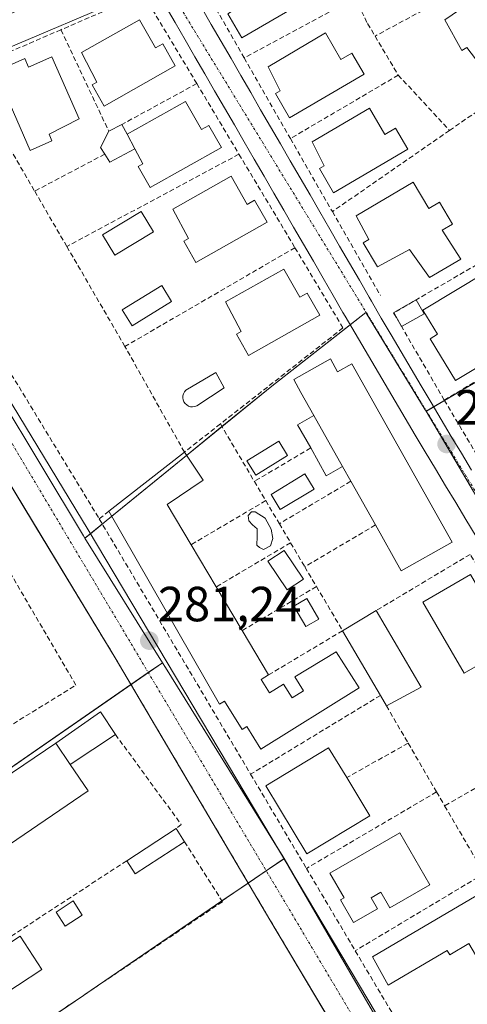
# Model space of a CAD drawing. Units: metres. Extents: x 615524 to 619019, y 4653041 to 4655411.
# Drawn here: x 617571 to 617662, y 4653588 to 4653788 of the extents above; entities that cross this region are included whole.
import ezdxf
from ezdxf.enums import TextEntityAlignment as Align

# ---------------------------------------------------------------- set-up
doc = ezdxf.new("R2010")
doc.units = ezdxf.units.M
doc.header["$MEASUREMENT"] = 0
doc.linetypes.add('TRAZO_Y_PUNTO', pattern=[1, 0.5, -0.25, 0, -0.25])
doc.linetypes.add('TRAZOSX2', pattern=[1.5, 1, -0.5])
for name, color, linetype, lineweight in [('Carátula', 7, 'Continuous', 5), ('Edificación', 1, 'Continuous', 13), ('Edificación Cxs', 1, 'Continuous', 13), ('Edificación ligera', 1, 'Continuous', 0), ('Edificación ligera Cxs', 1, 'Continuous', 0), ('Elemento construido', 1, 'Continuous', 0), ('Muro lineal', 1, 'TRAZOSX2', 13), ('Núcleo urbano', 19, 'Continuous', 0), ('Núcleo urbano CxS', 19, 'Continuous', 0), ('Piscina', 142, 'Continuous', 0), ('Piscina CxS', 142, 'Continuous', 0), ('Punto de cota en terreno', 7, 'Continuous', 0), ('Recinto industrial', 135, 'TRAZOSX2', 0), ('Recinto industrial CxS', 135, 'Continuous', 0), ('Rótulo de punto de cota en terreno', 19, 'Continuous', 0), ('Vía urbana Cxs', 5, 'Continuous', 0), ('Vía urbana eje', 5, 'TRAZO_Y_PUNTO', 0)]:
    doc.layers.add(name, color=color, linetype=linetype, lineweight=lineweight)
doc.styles.add('Arial', font='txt', dxfattribs={"height": 0.2})

# ---------------------------------------------------------------- blocks, each defined once
blk = doc.blocks.new('5PATER')
at = {"layer": 'Carátula', "linetype": 'Continuous', "lineweight": 5}
h = blk.add_hatch(color=250, dxfattribs=at)
edge = h.paths.add_edge_path()
edge.add_ellipse((0, 0.01), major_axis=(-1.33, -1.34), ratio=0.999422, start_angle=0, end_angle=360)
blk = doc.blocks.new('*U194')
at = {"layer": 'Vía urbana Cxs', "color": 5, "linetype": 'Continuous', "lineweight": 0}
for points in [[(617703.02, 4653468.7, 282.3), (617664.44, 4653534.21, 282.76), (617663.32, 4653536.11, 282.47), (617661.31, 4653539.53, 281.88), (617651.18, 4653556.55, 281.75), (617635.42, 4653583, 281.68), (617622.14, 4653605.31, 281.51), (617600.49, 4653641.95, 281.37), (617590.73, 4653658.47, 281.25), (617588.44, 4653662.24, 281.24), (617561.96, 4653705.92, 281.01)], [(617540.41, 4653758.25, 280.82), (617585.24, 4653684.45, 281.05), (617661.5, 4653556.46, 281.66)], [(617664.02, 4653683.13, 280.74), (617661.95, 4653686.56, 280.73), (617659.89, 4653689.99, 280.75), (617657.83, 4653693.41, 280.72), (617655.77, 4653696.84, 280.72), (617653.71, 4653700.27, 280.71), (617651.66, 4653703.7, 280.66), (617649.61, 4653707.14, 280.69), (617647.57, 4653710.58, 280.66), (617645.53, 4653714.02, 280.65), (617643.5, 4653717.47, 280.67), (617641.47, 4653720.91, 280.64), (617639.45, 4653724.37, 280.63), (617637.44, 4653727.83, 280.63), (617636.99, 4653728.61, 280.63), (617634.99, 4653732.07, 280.56), (617632.98, 4653735.53, 280.54), (617630.98, 4653738.99, 280.55), (617628.97, 4653742.45, 280.55), (617626.97, 4653745.91, 280.52), (617624.96, 4653749.37, 280.5), (617622.95, 4653752.83, 280.48), (617620.95, 4653756.29, 280.46), (617618.95, 4653759.75, 280.47), (617616.94, 4653763.21, 280.44), (617614.93, 4653766.68, 280.43), (617612.93, 4653770.14, 280.4), (617610.92, 4653773.6, 280.38), (617608.92, 4653777.06, 280.38), (617606.91, 4653780.52, 280.36), (617604.91, 4653783.98, 280.33), (617602.9, 4653787.44, 280.31), (617600.9, 4653790.9, 280.28)], [(617608.24, 4653790.53, 280.32), (617610.25, 4653787.07, 280.36), (617612.25, 4653783.61, 280.38), (617614.26, 4653780.15, 280.39), (617616.26, 4653776.69, 280.41), (617618.27, 4653773.23, 280.41), (617620.27, 4653769.77, 280.43), (617622.28, 4653766.31, 280.47), (617624.28, 4653762.84, 280.5), (617626.29, 4653759.38, 280.48), (617628.29, 4653755.92, 280.5), (617630.3, 4653752.46, 280.54), (617632.3, 4653749, 280.56), (617634.31, 4653745.54, 280.56), (617636.31, 4653742.08, 280.55), (617638.32, 4653738.62, 280.6), (617640.32, 4653735.16, 280.61), (617642.33, 4653731.7, 280.61), (617642.78, 4653730.92, 280.61), (617644.78, 4653727.47, 280.62), (617646.79, 4653724.03, 280.62), (617648.81, 4653720.59, 280.64), (617650.84, 4653717.16, 280.63), (617652.87, 4653713.73, 280.68), (617654.91, 4653710.3, 280.69), (617656.95, 4653706.87, 280.63), (617659, 4653703.44, 280.67), (617661.06, 4653700.02, 280.67), (617663.11, 4653696.59, 280.71)]]:
    blk.add_polyline3d(points, dxfattribs=at)
blk = doc.blocks.new('*U196')
at = {"layer": 'Vía urbana Cxs', "color": 5, "linetype": 'Continuous', "lineweight": 0}
blk.add_polyline3d([(617793.43, 4653880.98, 278.25), (617720.04, 4653849.72, 278.89), (617682.86, 4653833.47, 279.23), (617680.91, 4653831.99, 279.29), (617670.73, 4653826.89, 279.59), (617608.74, 4653800.09, 280.25), (617607.1, 4653799.14, 280.25), (617596.62, 4653793.55, 280.28), (617593.97, 4653792.93, 280.29), (617539.59, 4653769.87, 280.77), (617539.02, 4653769.59, 280.77), (617538.48, 4653769.26, 280.76), (617537.97, 4653768.88, 280.76), (617523.71, 4653762.83, 280.95), (617523, 4653762.73, 280.97), (617520.76, 4653761.71, 281.06), (617402.99, 4653712.32, 281.75)], dxfattribs=at)
blk = doc.blocks.new('*U209')
at = {"layer": 'Edificación Cxs', "color": 1, "linetype": 'Continuous', "lineweight": 13}
for points in [[(617689.38, 4653614.07, 286.05), (617690.23, 4653612.63, 286.76), (617691.46, 4653613.36, 286.75), (617697, 4653616.61, 285.71), (617704.8, 4653603.36, 286.14), (617692.96, 4653591.72, 283.65), (617687.67, 4653600.72, 284.61), (617681.65, 4653597.18, 283.1), (617679.17, 4653601.41, 285.84), (617665.05, 4653596.18, 281.69), (617662.53, 4653600.45, 286.24), (617658.67, 4653598.18, 282.74), (617658.16, 4653599.05, 283.34), (617646.18, 4653591.99, 284.62), (617642.97, 4653597.75, 284.35), (617669.81, 4653613.55, 284.18), (617671.8, 4653610.17, 284.89), (617673.95, 4653611.48, 286.02), (617672.16, 4653614.93, 285.89), (617688.56, 4653624.58, 283.9), (617693.76, 4653627.64, 283.77), (617695.77, 4653624.06, 283.65), (617690.68, 4653621.07, 283.46), (617687.85, 4653619.4, 284.47), (617686.66, 4653618.7, 284.47), (617689.38, 4653614.07, 286.05)], [(617676.79, 4653606.28, 287.9), (617674.96, 4653609.4, 288), (617673.12, 4653608.31, 286.35), (617674.95, 4653605.2, 286.28), (617676.79, 4653606.28, 287.9)]]:
    blk.add_polyline3d(points, close=True, dxfattribs=at)

msp = doc.modelspace()

# ---------------------------------------------------------------- linework, layer by layer
at = {"layer": 'Edificación', "color": 1, "linetype": 'Continuous', "lineweight": 13}
for points in [[(617623.75, 4653801.53, 281.66), (617626.89, 4653796.17, 285.03), (617629.1, 4653797.46, 280.93), (617631.6, 4653793.21, 281.19), (617616.48, 4653784.33, 284.46), (617613.58, 4653789.23, 284.65), (617614.55, 4653789.81, 286.23), (617612.12, 4653794.69, 286.64), (617623.75, 4653801.53, 281.66)], [(617676.62, 4653784.13, 280.27), (617666.94, 4653776.07, 283.03), (617662.12, 4653782.37, 285.14), (617661.14, 4653781.8, 284.22), (617657.69, 4653788.04, 284.45), (617669.42, 4653796.08, 281.52), (617676.62, 4653784.13, 280.27)], [(617595.64, 4653788.03, 285.9), (617598.89, 4653782.3, 284.73), (617600.4, 4653783.14, 281.91), (617602.94, 4653778.68, 284.81), (617588.47, 4653770.49, 285.62), (617586.03, 4653774.81, 286.48), (617586.98, 4653775.35, 286.59), (617583.85, 4653781.35, 286.42), (617595.64, 4653788.03, 285.9)], [(617633.42, 4653785.34, 285.18), (617636.57, 4653779.98, 285.51), (617638.76, 4653781.26, 281.8), (617641.27, 4653777.01, 282.34), (617626.14, 4653768.12, 284.06), (617623.26, 4653773.03, 286.38), (617624.22, 4653773.61, 286.73), (617621.79, 4653778.5, 286.64), (617633.42, 4653785.34, 285.18)], [(617577.87, 4653780.51, 284.19), (617583.41, 4653767.94, 282.2), (617577.28, 4653764.78, 283.68), (617577.88, 4653763.44, 280.69), (617573.47, 4653761.5, 284.23), (617566.4, 4653777.53, 282.95), (617572.35, 4653780.14, 283.41), (617573.12, 4653778.4, 285.89), (617577.87, 4653780.51, 284.19)], [(617593.19, 4653764.78, 286.3), (617605.01, 4653771.46, 286.39), (617608.25, 4653765.73, 286.13), (617609.77, 4653766.58, 284.01), (617612.3, 4653762.12, 286.13), (617597.84, 4653753.94, 281.05), (617595.39, 4653758.26, 285.49), (617596.33, 4653758.8, 286.32), (617594.74, 4653761.83, 285.83)], [(617642.35, 4653770.1, 284.76), (617645.51, 4653764.75, 285.7), (617647.69, 4653766.03, 281.1), (617650.19, 4653761.78, 287.23), (617635.09, 4653752.89, 285.79), (617632.19, 4653757.8, 284.59), (617633.17, 4653758.38, 286.12), (617630.72, 4653763.26, 284.29), (617642.35, 4653770.1, 284.76)], [(617593.19, 4653764.78, 286.3), (617594.74, 4653761.83, 285.83)], [(617614.28, 4653756.26, 285.2), (617617.53, 4653750.53, 285.08), (617619.03, 4653751.37, 283.18), (617621.56, 4653746.91, 282.18), (617607.11, 4653738.72, 283.48), (617604.66, 4653743.05, 285.54), (617605.61, 4653743.58, 286.11), (617602.46, 4653749.58, 285.33), (617614.28, 4653756.26, 285.2)], [(617651.28, 4653755.05, 286.24), (617654.42, 4653749.69, 285.92), (617656.62, 4653750.98, 282.09), (617659.23, 4653746.54, 281.52), (617657.16, 4653745.31, 283.55), (617660.92, 4653739.44, 282.11), (617654.55, 4653735.72, 283.33), (617650.53, 4653741.36, 286.85), (617644.01, 4653737.84, 284.08), (617641.12, 4653742.74, 284.8), (617642.25, 4653743.4, 286.55), (617639.64, 4653748.2, 286.98), (617651.28, 4653755.05, 286.24)], [(617624.96, 4653737.4, 281.7), (617628.21, 4653731.67, 285.75), (617629.73, 4653732.53, 282.13), (617632.26, 4653728.05, 284.95), (617617.8, 4653719.86, 285.08), (617615.35, 4653724.19, 285.6), (617616.3, 4653724.73, 286.12), (617613.16, 4653730.73, 284.15), (617624.96, 4653737.4, 281.7)], [(617674.19, 4653723.39, 283.37), (617659.82, 4653714.76, 282.32), (617654.71, 4653723.26, 282.33), (617656.21, 4653724.17, 284.56), (617653.19, 4653729.05, 282.21), (617666.12, 4653736.83, 284.12), (617674.19, 4653723.39, 283.37)], [(617631.08, 4653707.67, 287.25), (617628.44, 4653712.37, 284.11), (617627, 4653714.96, 286.02), (617634.45, 4653719.16, 285), (617635.91, 4653716.57, 284.3), (617638.77, 4653718.19, 283.29), (617659.17, 4653681.93, 283.94), (617648.84, 4653676.11, 283.86), (617643.58, 4653685.45, 287.03)], [(617631.08, 4653707.67, 287.25), (617636.92, 4653697.29, 287.1)], [(617589.46, 4653688.26, 288.95), (617604.78, 4653700.25, 289.92)], [(617604.78, 4653700.25, 289.92), (617608.61, 4653694.52, 283.63), (617601.28, 4653689.62, 285.01), (617606.15, 4653681.44, 287.5)], [(617638.59, 4653694.32, 284.81), (617636.92, 4653697.29, 287.1)], [(617643.58, 4653685.45, 287.03), (617638.59, 4653694.32, 284.81)], [(617620.38, 4653654.1, 284.6), (617622.05, 4653651.39, 285.76), (617624.92, 4653653.14, 285.86), (617626.64, 4653650.33, 286.01), (617628.99, 4653651.76, 286.79), (617627.24, 4653654.62, 285.47), (617635.59, 4653659.72, 286.71), (617640.28, 4653652.39, 286.42), (617620.32, 4653639.95, 285.38), (617617.45, 4653644.55, 285.87), (617616.49, 4653643.95, 285.69), (617612.93, 4653649.66, 284.79), (617611.92, 4653649.06, 283.37), (617589.46, 4653688.26, 288.95)], [(617606.15, 4653681.44, 287.5), (617611.24, 4653672.89, 285.15)], [(617671.27, 4653660.93, 283.96), (617661.58, 4653655.33, 283.74), (617653.21, 4653669.79, 284.82), (617662.91, 4653675.39, 284.73), (617671.27, 4653660.93, 283.96)], [(617611.24, 4653672.89, 285.15), (617616.53, 4653664.01, 287.71)], [(617616.53, 4653664.01, 287.71), (617621.89, 4653655, 283.12)], [(617621.89, 4653655, 283.12), (617620.38, 4653654.1, 284.6)], [(617556.82, 4653626.37, 287.24), (617578.66, 4653641.16, 287.02)], [(617581.6, 4653636.8, 286.96), (617578.66, 4653641.16, 287.02)], [(617642.45, 4653626.38, 286.25), (617629.67, 4653618.66, 283.72), (617621.31, 4653632.51, 286.18), (617634.08, 4653640.23, 287.17), (617637.75, 4653634.16, 287.91)], [(617581.6, 4653636.8, 286.96), (617585.23, 4653631.44, 288.73), (617563.41, 4653616.66, 286.61), (617556.82, 4653626.37, 287.24)], [(617637.75, 4653634.16, 287.91), (617642.45, 4653626.38, 286.25)], [(617692.96, 4653591.72, 283.65), (617687.67, 4653600.72, 284.61), (617681.65, 4653597.18, 283.1), (617679.17, 4653601.41, 285.84), (617665.05, 4653596.18, 281.69), (617662.53, 4653600.45, 286.24), (617658.67, 4653598.18, 282.74), (617658.16, 4653599.05, 283.34), (617646.18, 4653591.99, 284.62), (617642.97, 4653597.75, 284.35), (617669.81, 4653613.55, 284.18), (617671.8, 4653610.17, 284.89), (617673.95, 4653611.48, 286.02), (617672.16, 4653614.93, 285.89), (617688.56, 4653624.58, 283.9), (617693.76, 4653627.64, 283.77)], [(617654.6, 4653612.37, 287.52), (617646.49, 4653607.72, 285.32), (617644.68, 4653610.88, 286.98), (617642.7, 4653609.75, 287.11), (617644, 4653607.49, 284.86), (617639.15, 4653604.72, 283.18), (617636.5, 4653609.35, 285.88), (617637.2, 4653609.75, 285.93), (617634.31, 4653614.76, 286.73), (617648.56, 4653622.92, 285.15), (617654.6, 4653612.37, 287.52)]]:
    msp.add_polyline3d(points, dxfattribs=at)
at = {"layer": 'Edificación Cxs', "color": 1, "linetype": 'Continuous', "lineweight": 13}
for points in [[(617623.75, 4653801.53, 281.66), (617626.89, 4653796.17, 285.03), (617629.1, 4653797.46, 280.93), (617631.6, 4653793.21, 281.19), (617616.48, 4653784.33, 284.46), (617613.58, 4653789.23, 284.65), (617614.55, 4653789.81, 286.23), (617612.12, 4653794.69, 286.64), (617623.75, 4653801.53, 281.66)], [(617676.62, 4653784.13, 280.27), (617666.94, 4653776.07, 283.03), (617662.12, 4653782.37, 285.14), (617661.14, 4653781.8, 284.22), (617657.69, 4653788.04, 284.45), (617669.42, 4653796.08, 281.52), (617676.62, 4653784.13, 280.27)], [(617595.64, 4653788.03, 285.9), (617598.89, 4653782.3, 284.73), (617600.4, 4653783.14, 281.91), (617602.94, 4653778.68, 284.81), (617588.47, 4653770.49, 285.62), (617586.03, 4653774.81, 286.48), (617586.98, 4653775.35, 286.59), (617583.85, 4653781.35, 286.42), (617595.64, 4653788.03, 285.9)], [(617633.42, 4653785.34, 285.18), (617636.57, 4653779.98, 285.51), (617638.76, 4653781.26, 281.8), (617641.27, 4653777.01, 282.34), (617626.14, 4653768.12, 284.06), (617623.26, 4653773.03, 286.38), (617624.22, 4653773.61, 286.73), (617621.79, 4653778.5, 286.64), (617633.42, 4653785.34, 285.18)], [(617577.87, 4653780.51, 284.19), (617583.41, 4653767.94, 282.2), (617577.28, 4653764.78, 283.68), (617577.88, 4653763.44, 280.69), (617573.47, 4653761.5, 284.23), (617566.4, 4653777.53, 282.95), (617572.35, 4653780.14, 283.41), (617573.12, 4653778.4, 285.89), (617577.87, 4653780.51, 284.19)], [(617594.74, 4653761.83, 285.83), (617593.19, 4653764.78, 286.3), (617605.01, 4653771.46, 286.39), (617608.25, 4653765.73, 286.13), (617609.77, 4653766.58, 284.01), (617612.3, 4653762.12, 286.13), (617597.84, 4653753.94, 281.05), (617595.39, 4653758.26, 285.49), (617596.33, 4653758.8, 286.32), (617594.74, 4653761.83, 285.83)], [(617642.35, 4653770.1, 284.76), (617645.51, 4653764.75, 285.7), (617647.69, 4653766.03, 281.1), (617650.19, 4653761.78, 287.23), (617635.09, 4653752.89, 285.79), (617632.19, 4653757.8, 284.59), (617633.17, 4653758.38, 286.12), (617630.72, 4653763.26, 284.29), (617642.35, 4653770.1, 284.76)], [(617614.28, 4653756.26, 285.2), (617617.53, 4653750.53, 285.08), (617619.03, 4653751.37, 283.18), (617621.56, 4653746.91, 282.18), (617607.11, 4653738.72, 283.48), (617604.66, 4653743.05, 285.54), (617605.61, 4653743.58, 286.11), (617602.46, 4653749.58, 285.33), (617614.28, 4653756.26, 285.2)], [(617651.28, 4653755.05, 286.24), (617654.42, 4653749.69, 285.92), (617656.62, 4653750.98, 282.09), (617659.23, 4653746.54, 281.52), (617657.16, 4653745.31, 283.55), (617660.92, 4653739.44, 282.11), (617654.55, 4653735.72, 283.33), (617650.53, 4653741.36, 286.85), (617644.01, 4653737.84, 284.08), (617641.12, 4653742.74, 284.8), (617642.25, 4653743.4, 286.55), (617639.64, 4653748.2, 286.98), (617651.28, 4653755.05, 286.24)], [(617624.96, 4653737.4, 281.7), (617628.21, 4653731.67, 285.75), (617629.73, 4653732.53, 282.13), (617632.26, 4653728.05, 284.95), (617617.8, 4653719.86, 285.08), (617615.35, 4653724.19, 285.6), (617616.3, 4653724.73, 286.12), (617613.16, 4653730.73, 284.15), (617624.96, 4653737.4, 281.7)], [(617674.19, 4653723.39, 283.37), (617659.82, 4653714.76, 282.32), (617654.71, 4653723.26, 282.33), (617656.21, 4653724.17, 284.56), (617653.19, 4653729.05, 282.21), (617666.12, 4653736.83, 284.12), (617674.19, 4653723.39, 283.37)], [(617636.92, 4653697.29, 287.1), (617631.08, 4653707.67, 287.25), (617628.44, 4653712.37, 284.11), (617627, 4653714.96, 286.02), (617634.45, 4653719.16, 285), (617635.91, 4653716.57, 284.3), (617638.77, 4653718.19, 283.29), (617659.17, 4653681.93, 283.94), (617648.84, 4653676.11, 283.86), (617643.58, 4653685.45, 287.03), (617638.59, 4653694.32, 284.81), (617636.92, 4653697.29, 287.1)], [(617620.38, 4653654.1, 284.6), (617622.05, 4653651.39, 285.76), (617624.92, 4653653.14, 285.86), (617626.64, 4653650.33, 286.01), (617628.99, 4653651.76, 286.79), (617627.24, 4653654.62, 285.47), (617635.59, 4653659.72, 286.71), (617640.28, 4653652.39, 286.42), (617620.32, 4653639.95, 285.38), (617617.45, 4653644.55, 285.87), (617616.49, 4653643.95, 285.69), (617612.93, 4653649.66, 284.79), (617611.92, 4653649.06, 283.37), (617589.46, 4653688.26, 288.95), (617604.78, 4653700.25, 289.92), (617608.61, 4653694.52, 283.63), (617601.28, 4653689.62, 285.01), (617606.15, 4653681.44, 287.5), (617611.24, 4653672.89, 285.15), (617616.53, 4653664.01, 287.71), (617621.89, 4653655, 283.12), (617620.38, 4653654.1, 284.6)], [(617671.27, 4653660.93, 283.96), (617661.58, 4653655.33, 283.74), (617653.21, 4653669.79, 284.82), (617662.91, 4653675.39, 284.73), (617671.27, 4653660.93, 283.96)], [(617581.6, 4653636.8, 286.96), (617585.23, 4653631.44, 288.73), (617563.41, 4653616.66, 286.61), (617556.82, 4653626.37, 287.24), (617578.66, 4653641.16, 287.02), (617581.6, 4653636.8, 286.96)], [(617642.45, 4653626.38, 286.25), (617629.67, 4653618.66, 283.72), (617621.31, 4653632.51, 286.18), (617634.08, 4653640.23, 287.17), (617637.75, 4653634.16, 287.91), (617642.45, 4653626.38, 286.25)], [(617654.6, 4653612.37, 287.52), (617646.49, 4653607.72, 285.32), (617644.68, 4653610.88, 286.98), (617642.7, 4653609.75, 287.11), (617644, 4653607.49, 284.86), (617639.15, 4653604.72, 283.18), (617636.5, 4653609.35, 285.88), (617637.2, 4653609.75, 285.93), (617634.31, 4653614.76, 286.73), (617648.56, 4653622.92, 285.15), (617654.6, 4653612.37, 287.52)]]:
    msp.add_polyline3d(points, close=True, dxfattribs=at)
at = {"layer": 'Edificación ligera', "color": 1, "linetype": 'Continuous', "lineweight": 0}
for points in [[(617589.42, 4653765.39, 287.56), (617592.06, 4653766.75, 287.29)], [(617592.06, 4653766.75, 287.29), (617593.19, 4653764.78, 286.3)], [(617588.62, 4653760.74, 284.04), (617587.76, 4653762.06, 286.48), (617589.42, 4653765.39, 287.56)], [(617593.19, 4653764.78, 286.3), (617594.74, 4653761.83, 285.83)], [(617594.74, 4653761.83, 285.83), (617589.66, 4653759.12, 282.16), (617588.62, 4653760.74, 284.04)], [(617598.48, 4653744.97, 281.95), (617590.62, 4653740.23, 284.03), (617588.12, 4653744.38, 285.53), (617595.98, 4653749.12, 285.59), (617598.48, 4653744.97, 281.95)], [(617647.33, 4653728.54, 282.09), (617647.29, 4653728.61, 281.98), (617651.86, 4653731.16, 281.42)], [(617651.86, 4653731.16, 281.42), (617653.47, 4653728.29, 283.26)], [(617648.89, 4653725.73, 282.92), (617647.33, 4653728.54, 282.09)], [(617653.47, 4653728.29, 283.26), (617648.89, 4653725.73, 282.92)], [(617630.43, 4653701.08, 283.11), (617627.77, 4653705.81, 283.68), (617631.08, 4653707.67, 287.25)], [(617631.08, 4653707.67, 287.25), (617636.92, 4653697.29, 287.1)], [(617636.92, 4653697.29, 287.1), (617633.61, 4653695.44, 280.8), (617630.43, 4653701.08, 283.11)], [(617636.91, 4653663.99, 285.31), (617643.73, 4653668.07, 284.04)], [(617643.73, 4653668.07, 284.04), (617652.87, 4653652.55, 282.95)], [(617644.58, 4653650.84, 285.31), (617636.91, 4653663.99, 285.31)], [(617652.87, 4653652.55, 282.95), (617645.8, 4653648.75, 285.2)], [(617645.8, 4653648.75, 285.2), (617644.58, 4653650.84, 285.31)], [(617578.66, 4653641.16, 287.02), (617587.76, 4653647.49, 285.14), (617590.76, 4653642.93, 284.01)], [(617590.76, 4653642.93, 284.01), (617581.6, 4653636.8, 286.96)], [(617581.6, 4653636.8, 286.96), (617578.66, 4653641.16, 287.02)], [(617593.06, 4653617.27, 284.11), (617603.11, 4653623.83, 284.06)], [(617603.11, 4653623.83, 284.06), (617604.8, 4653621.15, 283.48)], [(617604.8, 4653621.15, 283.48), (617594.79, 4653614.62, 283.48), (617593.06, 4653617.27, 284.11)], [(617584.05, 4653606.22, 284.13), (617580.58, 4653603.98, 283.55), (617578.71, 4653606.87, 284.19), (617582.17, 4653609.11, 285.33), (617584.05, 4653606.22, 284.13)], [(617575.85, 4653595.21, 285.02), (617565.87, 4653588.69, 284.27), (617561.45, 4653595.44, 286.48), (617571.43, 4653601.97, 286.6), (617575.85, 4653595.21, 285.02)]]:
    msp.add_polyline3d(points, dxfattribs=at)
at = {"layer": 'Edificación ligera Cxs', "color": 1, "linetype": 'Continuous', "lineweight": 0}
for points in [[(617593.19, 4653764.78, 286.3), (617594.74, 4653761.83, 285.83), (617589.66, 4653759.12, 282.16), (617588.62, 4653760.74, 284.04), (617587.76, 4653762.06, 286.48), (617589.42, 4653765.39, 287.56), (617592.06, 4653766.75, 287.29), (617593.19, 4653764.78, 286.3)], [(617598.48, 4653744.97, 281.95), (617590.62, 4653740.23, 284.03), (617588.12, 4653744.38, 285.53), (617595.98, 4653749.12, 285.59), (617598.48, 4653744.97, 281.95)], [(617653.47, 4653728.29, 283.26), (617648.89, 4653725.73, 282.92), (617647.29, 4653728.61, 281.98), (617651.86, 4653731.16, 281.42), (617653.47, 4653728.29, 283.26)], [(617636.92, 4653697.29, 287.1), (617633.61, 4653695.44, 280.8), (617630.43, 4653701.08, 283.11), (617627.77, 4653705.81, 283.68), (617631.08, 4653707.67, 287.25), (617636.92, 4653697.29, 287.1)], [(617652.87, 4653652.55, 282.95), (617645.8, 4653648.75, 285.2), (617644.58, 4653650.84, 285.31), (617636.91, 4653663.99, 285.31), (617643.73, 4653668.07, 284.04), (617652.87, 4653652.55, 282.95)], [(617581.6, 4653636.8, 286.96), (617578.66, 4653641.16, 287.02), (617587.76, 4653647.49, 285.14), (617590.76, 4653642.93, 284.01), (617581.6, 4653636.8, 286.96)], [(617604.8, 4653621.15, 283.48), (617594.79, 4653614.62, 283.48), (617593.06, 4653617.27, 284.11), (617603.11, 4653623.83, 284.06), (617604.8, 4653621.15, 283.48)], [(617584.05, 4653606.22, 284.13), (617580.58, 4653603.98, 283.55), (617578.71, 4653606.87, 284.19), (617582.17, 4653609.11, 285.33), (617584.05, 4653606.22, 284.13)], [(617575.85, 4653595.21, 285.02), (617565.87, 4653588.69, 284.27), (617561.45, 4653595.44, 286.48), (617571.43, 4653601.97, 286.6), (617575.85, 4653595.21, 285.02)]]:
    msp.add_polyline3d(points, close=True, dxfattribs=at)
at = {"layer": 'Elemento construido', "color": 1, "linetype": 'Continuous', "lineweight": 0}
for points in [[(617593.97, 4653792.93, 281.42), (617539.59, 4653769.87, 280.78)], [(617664.02, 4653683.13, 280.79), (617661.95, 4653686.56, 281.03), (617659.89, 4653689.99, 282.11), (617657.83, 4653693.41, 280.82), (617655.77, 4653696.84, 280.93), (617653.71, 4653700.27, 280.97), (617651.66, 4653703.7, 281.22), (617649.61, 4653707.14, 280.85), (617647.57, 4653710.58, 281.08), (617645.53, 4653714.02, 282.47), (617643.5, 4653717.47, 281.76), (617641.47, 4653720.91, 282.46), (617639.45, 4653724.37, 282.67), (617637.44, 4653727.83, 284.04), (617636.99, 4653728.61, 283.93), (617634.99, 4653732.07, 280.64), (617632.98, 4653735.53, 280.84), (617630.98, 4653738.99, 280.6), (617628.97, 4653742.45, 280.57), (617626.97, 4653745.91, 280.53), (617624.96, 4653749.37, 280.52), (617622.95, 4653752.83, 280.54), (617620.95, 4653756.29, 280.5), (617618.95, 4653759.75, 280.46), (617616.94, 4653763.21, 280.48), (617614.93, 4653766.68, 280.47), (617612.93, 4653770.14, 280.41), (617610.92, 4653773.6, 280.4), (617608.92, 4653777.06, 280.41), (617606.91, 4653780.52, 280.38), (617604.91, 4653783.98, 280.36), (617602.9, 4653787.44, 280.34), (617600.9, 4653790.9, 280.32)], [(617608.24, 4653790.53, 280.89), (617610.25, 4653787.07, 281.53), (617612.25, 4653783.61, 282.17), (617614.26, 4653780.15, 284.17), (617616.26, 4653776.69, 281.52), (617618.27, 4653773.23, 280.98), (617620.27, 4653769.77, 280.78), (617622.28, 4653766.31, 281.28), (617624.28, 4653762.84, 281.68), (617626.29, 4653759.38, 280.53), (617628.29, 4653755.92, 283.79), (617630.3, 4653752.46, 281.13), (617632.3, 4653749, 283.77), (617634.31, 4653745.54, 280.88), (617636.31, 4653742.08, 280.96), (617638.32, 4653738.62, 281.53), (617640.32, 4653735.16, 281), (617642.33, 4653731.7, 280.9), (617642.78, 4653730.92, 281), (617644.78, 4653727.47, 280.71), (617646.79, 4653724.03, 280.69), (617648.81, 4653720.59, 280.92), (617650.84, 4653717.16, 280.86), (617652.87, 4653713.73, 281.53), (617654.91, 4653710.3, 281), (617656.95, 4653706.87, 281.13), (617659, 4653703.44, 281.46), (617661.06, 4653700.02, 281.77), (617663.11, 4653696.59, 281.05)], [(617661.31, 4653539.53, 282.32), (617622.14, 4653605.31, 281.54), (617590.73, 4653658.47, 283.64), (617561.96, 4653705.92, 281.03), (617529.52, 4653759.48, 280.91), (617529.18, 4653760.1, 280.9), (617528.76, 4653760.67, 280.9), (617528.27, 4653761.2, 280.89), (617527.73, 4653761.66, 280.89), (617527.13, 4653762.05, 280.9), (617526.49, 4653762.37, 280.93), (617525.82, 4653762.61, 280.94), (617525.13, 4653762.76, 280.96), (617524.42, 4653762.84, 280.97), (617523.71, 4653762.83, 280.99), (617523, 4653762.73, 280.99), (617520.76, 4653761.71, 281.11)], [(617540.41, 4653758.25, 284.27), (617585.24, 4653684.45, 285.37), (617661.5, 4653556.46, 281.88), (617662.8, 4653554.67, 281.73), (617663.83, 4653554.4, 281.73)]]:
    msp.add_polyline3d(points, dxfattribs=at)
at = {"layer": 'Muro lineal', "color": 1, "linetype": 'TRAZOSX2', "lineweight": 13}
for points in [[(617632.17, 4653807.69, 282.41), (617607.46, 4653796.74, 282.39), (617616.92, 4653780.3, 283.5)], [(617662.42, 4653794.94, 282.22), (617643.51, 4653784.69, 282.58)], [(617607.3, 4653775.06, 282.69), (617596.43, 4653793.21, 280.64), (617579.71, 4653786, 281.12)], [(617639.48, 4653792.44, 281.98), (617616.92, 4653780.3, 283.5)], [(617639.48, 4653792.44, 281.98), (617641.98, 4653787.24, 283.28), (617643.51, 4653784.69, 282.58)], [(617579.71, 4653786, 281.12), (617560.21, 4653777.57, 282.46)], [(617579.71, 4653786, 281.12), (617589.42, 4653765.39, 287.56)], [(617643.51, 4653784.69, 282.58), (617648.23, 4653776.78, 283.43)], [(617616.92, 4653780.3, 283.5), (617626.31, 4653763.9, 282.8)], [(617560.21, 4653777.57, 282.46), (617545.85, 4653771.37, 286.07), (617544.41, 4653767.21, 285.26), (617539.98, 4653764.71, 282.3), (617587.48, 4653686.71, 288.85)], [(617560.21, 4653777.57, 282.46), (617574.37, 4653753.23, 285.59)], [(617648.23, 4653776.78, 283.43), (617626.31, 4653763.9, 282.8)], [(617648.23, 4653776.78, 283.43), (617658.62, 4653765.55, 282.87)], [(617607.3, 4653775.06, 282.69), (617592.06, 4653766.75, 287.29)], [(617607.3, 4653775.06, 282.69), (617615.87, 4653760.73, 282.97)], [(617665.6, 4653770.37, 285.32), (617658.62, 4653765.55, 282.87)], [(617658.62, 4653765.55, 282.87), (617634.83, 4653749.07, 285.89)], [(617626.31, 4653763.9, 282.8), (617634.83, 4653749.07, 285.89)], [(617588.62, 4653760.74, 284.04), (617574.37, 4653753.23, 285.59)], [(617615.87, 4653760.73, 282.97), (617580.9, 4653742, 286.73)], [(617615.87, 4653760.73, 282.97), (617627.24, 4653741.75, 281.81)], [(617574.37, 4653753.23, 285.59), (617580.9, 4653742, 286.73)], [(617634.83, 4653749.07, 285.89), (617644.62, 4653732.01, 282.05)], [(617677.18, 4653745.85, 282.26), (617647.28, 4653728.51, 282.06), (617657.56, 4653710.81, 282.72)], [(617580.9, 4653742, 286.73), (617592.71, 4653721.69, 284.7)], [(617627.24, 4653741.75, 281.81), (617592.71, 4653721.69, 284.7)], [(617627.24, 4653741.75, 281.81), (617636.99, 4653725.46, 289.48), (617612.09, 4653705.97, 288.87)], [(617686.74, 4653728.2, 280.65), (617657.56, 4653710.81, 282.72)], [(617612.09, 4653705.97, 288.87), (617604.78, 4653700.25, 289.92), (617592.71, 4653721.69, 284.7)], [(617657.56, 4653710.81, 282.72), (617667.71, 4653693.8, 281.33), (617690.92, 4653707.48, 283.05)], [(617612.09, 4653705.97, 288.87), (617618.99, 4653694.3, 282.91)], [(617630.43, 4653701.08, 283.11), (617618.99, 4653694.3, 282.91)], [(617618.99, 4653694.3, 282.91), (617621.3, 4653690.39, 283.51)], [(617638.59, 4653694.32, 284.81), (617624.07, 4653685.71, 285.16)], [(617621.3, 4653690.39, 283.51), (617606.15, 4653681.44, 287.5)], [(617621.3, 4653690.39, 283.51), (617624.07, 4653685.71, 285.16)], [(617589.46, 4653688.26, 288.95), (617587.48, 4653686.71, 288.85)], [(617587.48, 4653686.71, 288.85), (617618.24, 4653634.84, 282.25)], [(617624.07, 4653685.71, 285.16), (617626.36, 4653681.83, 284.9)], [(617643.58, 4653685.45, 287.03), (617629.24, 4653676.96, 281.44)], [(617565.85, 4653645.57, 281.51), (617567.48, 4653643.53, 282.19), (617582.75, 4653652.92, 281.53), (617565.3, 4653682.71, 281.41)], [(617626.36, 4653681.83, 284.9), (617611.24, 4653672.89, 285.15)], [(617626.36, 4653681.83, 284.9), (617629.24, 4653676.96, 281.44)], [(617684.65, 4653643.84, 282.78), (617662.82, 4653679.48, 283.06), (617643.73, 4653668.07, 284.04)], [(617629.24, 4653676.96, 281.44), (617631.61, 4653672.95, 283.33)], [(617631.61, 4653672.95, 283.33), (617616.53, 4653664.01, 287.71)], [(617631.61, 4653672.95, 283.33), (617636.91, 4653663.99, 285.31), (617621.89, 4653655, 283.12)], [(617644.58, 4653650.84, 285.31), (617618.24, 4653634.84, 282.25)], [(617645.8, 4653648.75, 285.2), (617650.24, 4653641.13, 283.41)], [(617590.76, 4653642.93, 284.01), (617604.13, 4653624.65, 283.04), (617603.11, 4653623.83, 284.06)], [(617684.65, 4653643.84, 282.78), (617657.64, 4653628.44, 282.44)], [(617650.24, 4653641.13, 283.41), (617637.75, 4653634.16, 287.91)], [(617650.24, 4653641.13, 283.41), (617656, 4653631.25, 283.38)], [(617618.24, 4653634.84, 282.25), (617629.57, 4653615.73, 283.23)], [(617656, 4653631.25, 283.38), (617629.57, 4653615.73, 283.23)], [(617656, 4653631.25, 283.38), (617657.64, 4653628.44, 282.44)], [(617657.64, 4653628.44, 282.44), (617665.68, 4653614.67, 283.17)], [(617604.8, 4653621.15, 283.48), (617612.5, 4653608.96, 285.28), (617529.62, 4653553.07, 284.22)], [(617593.06, 4653617.27, 284.11), (617496.2, 4653554.06, 282.75)], [(617629.57, 4653615.73, 283.23), (617639.49, 4653599, 283.66)], [(617665.68, 4653614.67, 283.17), (617639.49, 4653599, 283.66)], [(617639.49, 4653599, 283.66), (617663.53, 4653558.45, 283.45), (617682.86, 4653577.37, 283.27), (617682.86, 4653577.37, 283.27), (617682.86, 4653577.37, 283.27), (617680.33, 4653579.95, 284), (617684.76, 4653584.28, 283.88), (617685.33, 4653583.7, 284.11)]]:
    msp.add_polyline3d(points, dxfattribs=at)
at = {"layer": 'Núcleo urbano', "color": 19, "linetype": 'Continuous', "lineweight": 0}
for points in [[(617709, 4653764.76, 279.71), (617707.43, 4653763.85, 279.74), (617681.02, 4653748.68, 280.21), (617676.08, 4653745.85, 280.5), (617676.36, 4653745.38, 280.48), (617680.25, 4653739.05, 280.27), (617685.09, 4653731.16, 280.33), (617687.05, 4653727.96, 280.3), (617686.93, 4653727.89, 280.31), (617657.61, 4653710.72, 280.67), (617655.42, 4653709.44, 280.68), (617653.94, 4653708.57, 280.66), (617653.88, 4653708.53, 280.66)], [(617653.88, 4653708.53, 280.66), (617653.71, 4653708.82, 280.66), (617641.65, 4653728.58, 280.58), (617638.45, 4653726.09, 280.63), (617622.52, 4653713.64, 280.68), (617612.41, 4653705.42, 280.96), (617605.23, 4653699.58, 280.95), (617590.05, 4653687.22, 281.07), (617588.11, 4653685.64, 281.06), (617585.7, 4653683.68, 281.07), (617584.59, 4653682.78, 281.09)], [(617584.59, 4653682.78, 281.09), (617584.3, 4653683.27, 281.08), (617558.43, 4653726.13, 280.8)], [(617584.59, 4653682.78, 281.09), (617584.3, 4653683.27, 281.08), (617558.43, 4653726.13, 280.8)], [(617653.88, 4653708.53, 280.66), (617716.94, 4653601.64, 281.06), (617717.71, 4653600.33, 281.11), (617718.74, 4653598.6, 281.21)], [(617584.59, 4653682.78, 281.09), (617600.34, 4653657.49, 281.23)], [(617584.59, 4653682.78, 281.09), (617600.34, 4653657.49, 281.23)], [(617600.34, 4653657.49, 281.23), (617597.45, 4653655.49, 281.26), (617593.93, 4653653.05, 281.28), (617506.35, 4653592.41, 282.05), (617496.32, 4653585.47, 282.21), (617476.09, 4653571.46, 282.68), (617474.24, 4653570.18, 282.92), (617472.4, 4653568.91, 283.04), (617469.93, 4653567.2, 283.07), (617468.81, 4653566.42, 283.11)], [(617600.34, 4653657.49, 281.23), (617597.45, 4653655.49, 281.26), (617593.93, 4653653.05, 281.28), (617506.35, 4653592.41, 282.05), (617496.32, 4653585.47, 282.21), (617476.09, 4653571.46, 282.68), (617474.24, 4653570.18, 282.92), (617472.4, 4653568.91, 283.04), (617469.93, 4653567.2, 283.07), (617468.81, 4653566.42, 283.11)], [(617625.03, 4653617.7, 281.4), (617624.81, 4653618.08, 281.4), (617624.22, 4653619.03, 281.41), (617607.39, 4653646.13, 281.28), (617600.94, 4653656.52, 281.23), (617600.34, 4653657.49, 281.23)], [(617625.03, 4653617.7, 281.4), (617624.81, 4653618.08, 281.4), (617624.22, 4653619.03, 281.41), (617607.39, 4653646.13, 281.28), (617600.94, 4653656.52, 281.23), (617600.34, 4653657.49, 281.23)], [(617649.68, 4653559.05, 281.79), (617563.12, 4653497.52, 283.05), (617529.92, 4653552.94, 282.73), (617580.8, 4653587.58, 282.1), (617584.26, 4653589.94, 282.24), (617584.56, 4653590.14, 282.25), (617591.22, 4653594.68, 282.34), (617612.41, 4653609.11, 282.08), (617617.75, 4653612.74, 281.53), (617621.41, 4653615.24, 281.47), (617625.02, 4653617.69, 281.4), (617625.03, 4653617.7, 281.4)], [(617649.68, 4653559.05, 281.79), (617563.12, 4653497.52, 283.05), (617529.92, 4653552.94, 282.73), (617580.8, 4653587.58, 282.1), (617584.26, 4653589.94, 282.24), (617584.56, 4653590.14, 282.25), (617591.22, 4653594.68, 282.34), (617612.41, 4653609.11, 282.08), (617617.75, 4653612.74, 281.53), (617621.41, 4653615.24, 281.47), (617625.02, 4653617.69, 281.4), (617625.03, 4653617.7, 281.4)], [(617625.03, 4653617.7, 281.4), (617625.87, 4653616.25, 281.4), (617638.4, 4653594.68, 281.47), (617656.35, 4653563.79, 281.62)], [(617625.03, 4653617.7, 281.4), (617625.87, 4653616.25, 281.4), (617638.4, 4653594.68, 281.47), (617656.35, 4653563.79, 281.62)]]:
    msp.add_polyline3d(points, dxfattribs=at)
at = {"layer": 'Núcleo urbano CxS', "color": 19, "linetype": 'Continuous', "lineweight": 0}
for points in [[(617687.23, 4653805.63, 279.56), (617687.25, 4653805.6, 279.56), (617691.9, 4653795.64, 279.61), (617691.99, 4653795.49, 279.61), (617692.01, 4653795.45, 279.61), (617702.26, 4653776.93, 279.79), (617709, 4653764.76, 279.71), (617681.02, 4653748.68, 280.21), (617676.08, 4653745.85, 280.5), (617687.05, 4653727.96, 280.3), (617653.88, 4653708.53, 280.66), (617653.71, 4653708.82, 280.66), (617641.65, 4653728.58, 280.58), (617622.52, 4653713.64, 280.68), (617584.59, 4653682.78, 281.09), (617584.3, 4653683.27, 281.08), (617558.43, 4653726.13, 280.8), (617558.19, 4653726.52, 280.79), (617558.17, 4653726.55, 280.8), (617530.83, 4653764.75, 280.82), (617528.08, 4653771.6, 280.8), (617597.4, 4653801.25, 280.28), (617673.97, 4653834, 279.39), (617687.23, 4653805.63, 279.56)], [(617778.46, 4653657.5, 280.11), (617718.74, 4653598.6, 281.21), (617653.88, 4653708.53, 280.66), (617687.05, 4653727.96, 280.3), (617676.08, 4653745.85, 280.5), (617681.02, 4653748.68, 280.21), (617709, 4653764.76, 279.71), (617709.04, 4653764.71, 279.71), (617709.1, 4653764.61, 279.7), (617735.51, 4653726.44, 279.83), (617778.46, 4653657.5, 280.11)], [(617653.88, 4653708.53, 280.66), (617718.74, 4653598.6, 281.21), (617666.21, 4653546.8, 281.86), (617666.14, 4653546.92, 281.85), (617656.35, 4653563.79, 281.62), (617638.4, 4653594.68, 281.47), (617625.03, 4653617.7, 281.4), (617624.81, 4653618.08, 281.4), (617607.39, 4653646.13, 281.28), (617600.94, 4653656.52, 281.23), (617600.34, 4653657.49, 281.23), (617584.59, 4653682.78, 281.09), (617622.52, 4653713.64, 280.68), (617641.65, 4653728.58, 280.58), (617653.71, 4653708.82, 280.66), (617653.88, 4653708.53, 280.66)], [(617584.59, 4653682.78, 281.09), (617600.34, 4653657.49, 281.23), (617468.81, 4653566.42, 283.11), (617463.73, 4653574.44, 282.99), (617463.63, 4653574.61, 282.98), (617463.52, 4653574.76, 282.98), (617460.73, 4653578.73, 282.89), (617459.75, 4653580.38, 282.95), (617459.71, 4653580.43, 282.95), (617436.03, 4653618.19, 282.52), (617420.57, 4653644.19, 282.43), (617558.43, 4653726.13, 280.8), (617584.3, 4653683.27, 281.08), (617584.59, 4653682.78, 281.09)], [(617656.35, 4653563.79, 281.62), (617563.12, 4653497.52, 283.05), (617529.92, 4653552.94, 282.73), (617584.26, 4653589.94, 282.24), (617584.56, 4653590.14, 282.25), (617591.22, 4653594.68, 282.34), (617625.03, 4653617.7, 281.4), (617638.4, 4653594.68, 281.47), (617656.35, 4653563.79, 281.62)]]:
    msp.add_polyline3d(points, close=True, dxfattribs=at)
msp.add_polyline3d([(617468.81, 4653566.42, 283.11), (617600.34, 4653657.49, 281.23), (617600.94, 4653656.52, 281.23), (617607.39, 4653646.13, 281.28), (617624.81, 4653618.08, 281.4), (617625.03, 4653617.7, 281.4), (617625.03, 4653617.7, 281.4), (617591.22, 4653594.68, 282.34), (617584.56, 4653590.14, 282.25), (617584.26, 4653589.94, 282.24), (617529.92, 4653552.94, 282.73)], dxfattribs=at)
at = {"layer": 'Piscina', "color": 142, "linetype": 'Continuous', "lineweight": 0}
for points in [[(617602.17, 4653730.81, 280.49), (617594.16, 4653725.89, 280.51), (617592.17, 4653729.13, 280.54), (617600.18, 4653734.05, 280.53), (617602.17, 4653730.81, 280.49)], [(617606.89, 4653709.51, 280.73), (617606.46, 4653709.44, 280.73), (617606.04, 4653709.47, 280.71), (617605.63, 4653709.6, 280.69), (617605.26, 4653709.81, 280.68), (617604.94, 4653710.09, 280.67), (617604.69, 4653710.44, 280.66), (617604.53, 4653710.84, 280.65), (617604.46, 4653711.26, 280.65), (617604.48, 4653711.69, 280.65), (617604.6, 4653712.1, 280.65), (617604.8, 4653712.47, 280.66), (617605.08, 4653712.8, 280.67), (617611.14, 4653716.4, 280.68), (617612.86, 4653713.28, 280.75), (617607.28, 4653709.66, 280.72), (617606.89, 4653709.51, 280.73)], [(617625.74, 4653699.53, 280.79), (617619.26, 4653695.56, 280.93), (617617.46, 4653698.5, 281.03), (617623.94, 4653702.47, 280.82), (617625.74, 4653699.53, 280.79)], [(617631.14, 4653692.74, 280.76), (617624.26, 4653688.57, 280.84), (617622.39, 4653691.66, 280.81), (617629.27, 4653695.83, 280.76), (617631.14, 4653692.74, 280.76)], [(617622.28, 4653681.23, 281.33), (617620.82, 4653680.44, 281.37), (617620.03, 4653680.9, 281.36), (617619.5, 4653681.36, 281.35), (617619.56, 4653683.08, 281.36), (617619.56, 4653684.67, 281.29), (617618.64, 4653685.46, 281.24), (617617.84, 4653686.26, 281.22), (617617.71, 4653687.38, 281.19), (617618.44, 4653688.11, 281.13), (617619.17, 4653688.11, 281.09), (617621.22, 4653686.85, 281.09), (617622.41, 4653684.6, 281.22), (617622.74, 4653682.69, 281.28), (617622.28, 4653681.23, 281.33)], [(617628.96, 4653674.48, 281.11), (617625.67, 4653672.28, 281.28), (617621.76, 4653678.1, 281.35), (617625.05, 4653680.3, 281.16), (617628.96, 4653674.48, 281.11)], [(617632.07, 4653666.35, 280.93), (617629.44, 4653664.81, 280.93), (617627, 4653668.97, 280.93), (617629.62, 4653670.52, 280.97), (617632.07, 4653666.35, 280.93)]]:
    msp.add_polyline3d(points, dxfattribs=at)
at = {"layer": 'Piscina CxS', "color": 142, "linetype": 'Continuous', "lineweight": 0}
for points in [[(617602.17, 4653730.81, 280.49), (617594.16, 4653725.89, 280.51), (617592.17, 4653729.13, 280.54), (617600.18, 4653734.05, 280.53), (617602.17, 4653730.81, 280.49)], [(617606.89, 4653709.51, 280.73), (617606.46, 4653709.44, 280.73), (617606.04, 4653709.47, 280.71), (617605.63, 4653709.6, 280.69), (617605.26, 4653709.81, 280.68), (617604.94, 4653710.09, 280.67), (617604.69, 4653710.44, 280.66), (617604.53, 4653710.84, 280.65), (617604.46, 4653711.26, 280.65), (617604.48, 4653711.69, 280.65), (617604.6, 4653712.1, 280.65), (617604.8, 4653712.47, 280.66), (617605.08, 4653712.8, 280.67), (617611.14, 4653716.4, 280.68), (617612.86, 4653713.28, 280.75), (617607.28, 4653709.66, 280.72), (617606.89, 4653709.51, 280.73)], [(617625.74, 4653699.53, 280.79), (617619.26, 4653695.56, 280.93), (617617.46, 4653698.5, 281.03), (617623.94, 4653702.47, 280.82), (617625.74, 4653699.53, 280.79)], [(617631.14, 4653692.74, 280.76), (617624.26, 4653688.57, 280.84), (617622.39, 4653691.66, 280.81), (617629.27, 4653695.83, 280.76), (617631.14, 4653692.74, 280.76)], [(617622.28, 4653681.23, 281.33), (617620.82, 4653680.44, 281.37), (617620.03, 4653680.9, 281.36), (617619.5, 4653681.36, 281.35), (617619.56, 4653683.08, 281.36), (617619.56, 4653684.67, 281.29), (617618.64, 4653685.46, 281.24), (617617.84, 4653686.26, 281.22), (617617.71, 4653687.38, 281.19), (617618.44, 4653688.11, 281.13), (617619.17, 4653688.11, 281.09), (617621.22, 4653686.85, 281.09), (617622.41, 4653684.6, 281.22), (617622.74, 4653682.69, 281.28), (617622.28, 4653681.23, 281.33)], [(617628.96, 4653674.48, 281.11), (617625.67, 4653672.28, 281.28), (617621.76, 4653678.1, 281.35), (617625.05, 4653680.3, 281.16), (617628.96, 4653674.48, 281.11)], [(617632.07, 4653666.35, 280.93), (617629.44, 4653664.81, 280.93), (617627, 4653668.97, 280.93), (617629.62, 4653670.52, 280.97), (617632.07, 4653666.35, 280.93)]]:
    msp.add_polyline3d(points, close=True, dxfattribs=at)
at = {"layer": 'Recinto industrial', "color": 135, "linetype": 'TRAZOSX2', "lineweight": 0}
msp.add_polyline3d([(617529.18, 4653760.1, 280.94), (617529.52, 4653759.48, 280.95), (617530.91, 4653757.19, 280.91), (617538.05, 4653745.4, 280.93), (617542.93, 4653737.34, 280.96), (617545, 4653733.92, 281.02), (617561.96, 4653705.92, 281.01), (617574.55, 4653685.16, 281.17), (617588.44, 4653662.24, 281.24), (617590.73, 4653658.47, 281.25), (617600.49, 4653641.95, 281.37), (617622.14, 4653605.31, 281.51), (617635.42, 4653583, 281.68), (617638.5, 4653577.84, 281.69), (617651.18, 4653556.55, 281.75), (617661.31, 4653539.53, 281.88)], dxfattribs=at)
at = {"layer": 'Recinto industrial CxS', "color": 135, "linetype": 'Continuous', "lineweight": 0}
msp.add_polyline3d([(617561.96, 4653705.92, 281.01), (617574.55, 4653685.16, 281.17), (617590.73, 4653658.47, 281.25), (617622.14, 4653605.31, 281.51), (617638.5, 4653577.84, 281.69), (617661.31, 4653539.53, 281.88), (617665.28, 4653537.51, 282.46), (617665.82, 4653536.54, 282.59), (617666.36, 4653535.57, 282.71), (617676.75, 4653516.92, 282.51), (617696.88, 4653483.06, 282.27), (617697.58, 4653481.9, 282.26), (617697.94, 4653481.29, 282.25), (617698.28, 4653480.75, 282.25), (617703.85, 4653471.76, 282.26)], dxfattribs=at)
at = {"layer": 'Vía urbana Cxs', "color": 5, "linetype": 'Continuous', "lineweight": 0}
for points in [[(617596.62, 4653793.55, 280.28), (617593.97, 4653792.93, 280.29), (617539.59, 4653769.87, 280.77), (617539.02, 4653769.59, 280.77), (617538.48, 4653769.26, 280.76), (617537.97, 4653768.88, 280.76)], [(617664.02, 4653683.13, 280.74), (617661.95, 4653686.56, 280.73), (617659.89, 4653689.99, 280.75), (617657.83, 4653693.41, 280.72), (617655.77, 4653696.84, 280.72), (617653.71, 4653700.27, 280.71), (617651.66, 4653703.7, 280.66), (617649.61, 4653707.14, 280.69), (617647.57, 4653710.58, 280.66), (617645.53, 4653714.02, 280.65), (617643.5, 4653717.47, 280.67), (617641.47, 4653720.91, 280.64), (617639.45, 4653724.37, 280.63), (617637.44, 4653727.83, 280.63), (617636.99, 4653728.61, 280.63), (617634.99, 4653732.07, 280.56), (617632.98, 4653735.53, 280.54), (617630.98, 4653738.99, 280.55), (617628.97, 4653742.45, 280.55), (617626.97, 4653745.91, 280.52), (617624.96, 4653749.37, 280.5), (617622.95, 4653752.83, 280.48), (617620.95, 4653756.29, 280.46), (617618.95, 4653759.75, 280.47), (617616.94, 4653763.21, 280.44), (617614.93, 4653766.68, 280.43), (617612.93, 4653770.14, 280.4), (617610.92, 4653773.6, 280.38), (617608.92, 4653777.06, 280.38), (617606.91, 4653780.52, 280.36), (617604.91, 4653783.98, 280.33), (617602.9, 4653787.44, 280.31), (617600.9, 4653790.9, 280.28)], [(617608.24, 4653790.53, 280.32), (617610.25, 4653787.07, 280.36), (617612.25, 4653783.61, 280.38), (617614.26, 4653780.15, 280.39), (617616.26, 4653776.69, 280.41), (617618.27, 4653773.23, 280.41), (617620.27, 4653769.77, 280.43), (617622.28, 4653766.31, 280.47), (617624.28, 4653762.84, 280.5), (617626.29, 4653759.38, 280.48), (617628.29, 4653755.92, 280.5), (617630.3, 4653752.46, 280.54), (617632.3, 4653749, 280.56), (617634.31, 4653745.54, 280.56), (617636.31, 4653742.08, 280.55), (617638.32, 4653738.62, 280.6), (617640.32, 4653735.16, 280.61), (617642.33, 4653731.7, 280.61), (617642.78, 4653730.92, 280.61), (617644.78, 4653727.47, 280.62), (617646.79, 4653724.03, 280.62), (617648.81, 4653720.59, 280.64), (617650.84, 4653717.16, 280.63), (617652.87, 4653713.73, 280.68), (617654.91, 4653710.3, 280.69), (617656.95, 4653706.87, 280.63), (617659, 4653703.44, 280.67), (617661.06, 4653700.02, 280.67), (617663.11, 4653696.59, 280.71)], [(617661.31, 4653539.53, 281.88), (617651.18, 4653556.55, 281.75), (617635.42, 4653583, 281.68), (617622.14, 4653605.31, 281.51), (617600.49, 4653641.95, 281.37), (617590.73, 4653658.47, 281.25), (617588.44, 4653662.24, 281.24), (617561.96, 4653705.92, 281.01), (617545, 4653733.92, 281.02), (617538.05, 4653745.4, 280.93), (617529.52, 4653759.48, 280.95), (617529.18, 4653760.1, 280.94), (617528.76, 4653760.67, 280.94), (617528.27, 4653761.2, 280.94), (617527.73, 4653761.66, 280.94), (617527.13, 4653762.05, 280.94), (617526.49, 4653762.37, 280.93), (617525.82, 4653762.61, 280.93), (617525.13, 4653762.76, 280.93), (617524.42, 4653762.84, 280.94), (617523.71, 4653762.83, 280.95)], [(617540.41, 4653758.25, 280.82), (617585.24, 4653684.45, 281.05), (617661.5, 4653556.46, 281.66), (617662.8, 4653554.67, 281.66), (617663.83, 4653554.4, 281.66)]]:
    msp.add_polyline3d(points, dxfattribs=at)
at = {"layer": 'Vía urbana eje', "color": 5, "linetype": 'TRAZO_Y_PUNTO', "lineweight": 0}
for points in [[(617597.64, 4653800.84, 280.27), (617668.97, 4653683.94, 280.73), (617717.99, 4653602.66, 281.04)], [(617662.13, 4653548.29, 281.75), (617661.45, 4653549.52, 281.74), (617658.01, 4653554.94, 281.66), (617652.19, 4653563.54, 281.69), (617557.6, 4653722.43, 280.91), (617537.36, 4653754.44, 280.85), (617528.12, 4653771.66, 280.8)]]:
    msp.add_polyline3d(points, dxfattribs=at)

# ---------------------------------------------------------------- block references
at = {"layer": 'Edificación Cxs', "color": 1, "linetype": 'Continuous', "lineweight": 13}
msp.add_blockref('*U209', (0, 0), dxfattribs=at)
at = {"layer": 'Punto de cota en terreno', "linetype": 'Continuous', "lineweight": 0}
for p in [(617658.04, 4653701.88, 280.72), (617597.65, 4653661.95, 281.24)]:
    msp.add_blockref('5PATER', p, dxfattribs=at)
at = {"layer": 'Vía urbana Cxs', "color": 5, "linetype": 'Continuous', "lineweight": 0}
for name in ['*U196', '*U194']:
    msp.add_blockref(name, (0, 0), dxfattribs=at)

# ---------------------------------------------------------------- texts
at = {"layer": 'Rótulo de punto de cota en terreno', "color": 19, "linetype": 'Continuous', "lineweight": 0, "style": 'Arial'}
for s, p in [('280,72', (617659.8, 4653703.64)), ('281,24', (617599.41, 4653663.71))]:
    msp.add_text(s, height=7, dxfattribs=at).set_placement(p, align=Align.BOTTOM_LEFT)

doc.saveas('drawing.dxf')
